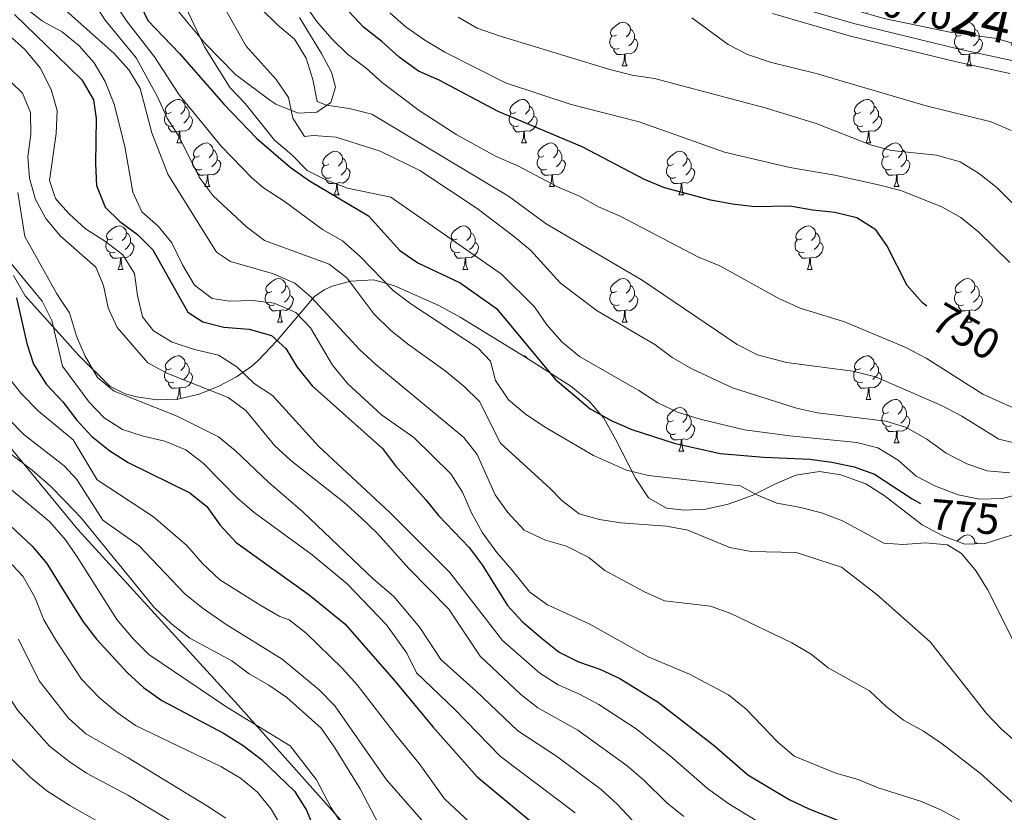
# Model space of a CAD drawing. Extents: x 585548 to 590041, y 779679 to 782707.
# Drawn here: x 587893 to 588120, y 780591 to 780773 of the extents above; entities that cross this region are included whole.
import ezdxf
from ezdxf.enums import TextEntityAlignment as Align

# ---------------------------------------------------------------- set-up
doc = ezdxf.new("R2010")
doc.units = 0
doc.header["$MEASUREMENT"] = 0
doc.linetypes.add('DGN Style 3', pattern=[66.707732, 47.64838, -19.059352])
for name, color, linetype in [('Nivel 1', 7, 'Continuous'), ('Nivel 21', 7, 'Continuous'), ('Nivel 35', 7, 'Continuous'), ('Nivel 36', 7, 'Continuous'), ('Nivel 4', 7, 'Continuous'), ('Nivel 41', 7, 'Continuous'), ('Nivel 44', 7, 'Continuous'), ('Nivel 5', 7, 'Continuous'), ('Nivel 61', 7, 'Continuous'), ('Nivel 63', 7, 'Continuous')]:
    doc.layers.add(name, color=color, linetype=linetype)
doc.styles.add('Style-ariali', font='ariali.shx', dxfattribs={"bigfont": 'arialibig.shx'})
doc.linetypes.add('5liauto', pattern='A,16,-16,[2,dgnlstyle.shx,S=0.128,R=0,X=0,Y=0],-16', length=48)
doc.linetypes.add('5zonar', pattern='A,-5,[1,dgnlstyle.shx,S=0.08,R=0,X=0,Y=0],-5', length=10)

msp = doc.modelspace()

# ---------------------------------------------------------------- linework, layer by layer
at = {"layer": 'Nivel 1', "color": 19, "linetype": '5liauto', "lineweight": 0, "ltscale": 0.5}
msp.add_polyline3d([(588138.736, 780398.461, 880.557), (588099.691, 780443.003, 871.971), (588053.099, 780492.548, 854.838), (587989.256, 780564.103, 842.709), (587943.417, 780615.431, 844.051), (587906.52, 780655.882, 841.87), (587869.218, 780701.032, 841.386), (587831.703, 780738.43, 848.705), (587816.264, 780753.59, 850.956), (587809.751, 780761.05, 850.872), (587815.582, 780810.888, 844.265), (587828.303, 780854.03, 835.9), (587835.454, 780894.346, 826.951), (587822.793, 780960.725, 803.119), (587803.483, 781060.481, 767.843), (587797.764, 781086.114, 762.826), (587753.315, 781138.593, 756.085)], dxfattribs=at)
at = {"layer": 'Nivel 21', "color": 19, "linetype": 'Continuous', "lineweight": 0}
msp.add_polyline3d([(588067.337, 780777.44, 731.417), (588085.136, 780772.295, 731.238), (588109.434, 780766.415, 731.06), (588121.519, 780763.764, 730.079)], dxfattribs=at)
at = {"layer": 'Nivel 21', "color": 19, "linetype": 'DGN Style 3', "lineweight": 0}
msp.add_polyline3d([(588066.457, 780774.572, 731.417), (588084.366, 780769.395, 731.238), (588108.759, 780763.492, 731.06), (588121.026, 780760.801, 730.079)], dxfattribs=at)
at = {"layer": 'Nivel 35', "color": 92, "linetype": '5zonar', "lineweight": 0, "ltscale": 0.5}
for points in [[(587922.033, 780784.44, 782.859), (587931.55, 780772.846, 782.447), (587935.753, 780767.761, 781.805), (587942.83, 780760.557, 780.082), (587950.738, 780754.651, 778.388), (587952.106, 780753.72, 778.115), (587957.204, 780751.617, 777.412), (587961.518, 780751.851, 774.921), (587964.757, 780754.083, 772.844), (587965.808, 780757.598, 770.736), (587964.926, 780761.112, 769.154), (587962.598, 780765.351, 767.682), (587957.553, 780773.678, 765.517)], [(588125.585, 780655.814, 779.598), (588115.395, 780652.612, 783.877), (588110.722, 780652.505, 783.877), (588105.62, 780654.379, 783.877), (588100.861, 780656.959, 784.055), (588092.122, 780663.65, 784.055), (588087.911, 780666.346, 784.055), (588082.189, 780668.439, 784.055), (588077.249, 780669.156, 784.233), (588071.824, 780668.34, 784.946), (588066.938, 780666.303, 785.303), (588061.766, 780663.679, 786.016), (588056.215, 780661.686, 787.137), (588051.065, 780660.55, 787.3), (588046.144, 780660.303, 788.155), (588041.992, 780660.727, 788.512), (588037.859, 780663.172, 788.146), (588034.871, 780667.697, 787.773), (588030.259, 780676.612, 787.264), (588027.58, 780681.433, 786.016), (588024.209, 780685.37, 785.838), (588019.967, 780688.832, 786.016), (588009.439, 780695.616, 786.373), (587994.496, 780704.739, 787.954), (587989.574, 780707.37, 787.954), (587979.379, 780711.928, 788.13), (587974.679, 780713.268, 789.255), (587969.282, 780712.977, 791.589), (587965.092, 780711.83, 794.267), (587963.215, 780711.035, 796.037), (587961.024, 780709.435, 800.298), (587960.055, 780708.396, 802.011), (587952.408, 780699.356, 811.248), (587947.866, 780694.615, 816.631), (587946.54, 780693.449, 817.999), (587943.042, 780691, 820.484), (587938.932, 780688.862, 822.338), (587934.44, 780687.009, 824.071), (587929.558, 780685.803, 826.072), (587924.785, 780685.689, 827.922), (587920.03, 780686.4, 829.395), (587917.379, 780687.097, 829.947), (587913.864, 780688.851, 829.947), (587906.685, 780695.99, 830.578), (587902.826, 780700.263, 831.04), (587894.394, 780709.605, 832.05), (587891.723, 780714.305, 831.851)]]:
    msp.add_polyline3d(points, dxfattribs=at)
at = {"layer": 'Nivel 36', "color": 92, "linetype": 'Continuous', "lineweight": 0, "flags": 128}
for points in [[(588030.521, 780769.619), (588029.991, 780769.354), (588029.461, 780769.409), (588029.196, 780769.779), (588029.141, 780770.204), (588029.301, 780770.724), (588029.781, 780771.319), (588030.416, 780771.849), (588031.316, 780772.434), (588032.061, 780772.594), (588032.486, 780772.539), (588033.016, 780772.224), (588033.546, 780771.639), (588033.706, 780770.999), (588033.596, 780770.149), (588033.171, 780769.619), (588032.751, 780769.194)], [(588033.706, 780770.999), (588034.181, 780770.684), (588034.496, 780770.044), (588034.656, 780769.724), (588034.656, 780769.144), (588034.656, 780768.719), (588034.286, 780768.029), (588033.866, 780767.549), (588033.386, 780767.129)], [(588109.848, 780769.619), (588109.318, 780769.354), (588108.788, 780769.409), (588108.523, 780769.779), (588108.468, 780770.204), (588108.628, 780770.724), (588109.108, 780771.319), (588109.743, 780771.849), (588110.643, 780772.434), (588111.388, 780772.594), (588111.813, 780772.539), (588112.343, 780772.224), (588112.873, 780771.639), (588113.033, 780770.999), (588112.923, 780770.149), (588112.498, 780769.619), (588112.078, 780769.194)], [(588113.033, 780770.999), (588113.508, 780770.684), (588113.823, 780770.044), (588113.983, 780769.724), (588113.983, 780769.144), (588113.983, 780768.719), (588113.613, 780768.029), (588113.193, 780767.549), (588112.713, 780767.129)], [(588031.106, 780766.539), (588030.681, 780766.379), (588030.096, 780766.439), (588029.621, 780766.649), (588029.196, 780767.074), (588028.981, 780767.659), (588028.981, 780768.079), (588029.036, 780768.664), (588029.461, 780769.354)], [(588034.656, 780768.719), (588035.111, 780768.469), (588035.456, 780767.854), (588035.346, 780767.129), (588035.136, 780766.489), (588034.551, 780765.749), (588033.756, 780765.269), (588032.906, 780765.374), (588032.476, 780765.244)], [(588110.433, 780766.539), (588110.008, 780766.379), (588109.423, 780766.439), (588108.948, 780766.649), (588108.523, 780767.074), (588108.308, 780767.659), (588108.308, 780768.079), (588108.363, 780768.664), (588108.788, 780769.354)], [(588113.983, 780768.719), (588114.438, 780768.469), (588114.783, 780767.854), (588114.673, 780767.129), (588114.463, 780766.489), (588113.878, 780765.749), (588113.083, 780765.269), (588112.233, 780765.374), (588111.803, 780765.244)], [(588032.366, 780765.244), (588031.476, 780765.159), (588030.631, 780765.159), (588030.206, 780765.589), (588029.886, 780766.064), (588029.886, 780766.379)], [(588111.693, 780765.244), (588110.803, 780765.159), (588109.958, 780765.159), (588109.533, 780765.589), (588109.213, 780766.064), (588109.213, 780766.379)], [(588031.821, 780762.559), (588032.256, 780763.719), (588032.366, 780765.244), (588032.476, 780765.244), (588032.511, 780764.659), (588032.546, 780763.974), (588032.616, 780763.359), (588032.731, 780762.959), (588032.946, 780762.559)], [(588111.148, 780762.559), (588111.583, 780763.719), (588111.693, 780765.244), (588111.803, 780765.244), (588111.838, 780764.659), (588111.873, 780763.974), (588111.943, 780763.359), (588112.058, 780762.959), (588112.273, 780762.559)], [(588031.821, 780762.559), (588032.946, 780762.559)], [(588111.148, 780762.559), (588112.273, 780762.559)], [(587928.006, 780751.85), (587927.476, 780751.585), (587926.946, 780751.64), (587926.681, 780752.01), (587926.626, 780752.435), (587926.786, 780752.955), (587927.266, 780753.55), (587927.901, 780754.08), (587928.801, 780754.665), (587929.546, 780754.825), (587929.971, 780754.77), (587930.501, 780754.455), (587931.031, 780753.87), (587931.191, 780753.23), (587931.081, 780752.38), (587930.656, 780751.85), (587930.236, 780751.425)], [(588007.333, 780751.85), (588006.803, 780751.585), (588006.273, 780751.64), (588006.008, 780752.01), (588005.953, 780752.435), (588006.113, 780752.955), (588006.593, 780753.55), (588007.228, 780754.08), (588008.128, 780754.665), (588008.873, 780754.825), (588009.298, 780754.77), (588009.828, 780754.455), (588010.358, 780753.87), (588010.518, 780753.23), (588010.408, 780752.38), (588009.983, 780751.85), (588009.563, 780751.425)], [(588086.66, 780751.85), (588086.13, 780751.585), (588085.6, 780751.64), (588085.335, 780752.01), (588085.28, 780752.435), (588085.44, 780752.955), (588085.92, 780753.55), (588086.555, 780754.08), (588087.455, 780754.665), (588088.2, 780754.825), (588088.625, 780754.77), (588089.155, 780754.455), (588089.685, 780753.87), (588089.845, 780753.23), (588089.735, 780752.38), (588089.31, 780751.85), (588088.89, 780751.425)], [(587931.191, 780753.23), (587931.666, 780752.915), (587931.981, 780752.275), (587932.141, 780751.955), (587932.141, 780751.375), (587932.141, 780750.95), (587931.771, 780750.26), (587931.351, 780749.78), (587930.871, 780749.36)], [(588010.518, 780753.23), (588010.993, 780752.915), (588011.308, 780752.275), (588011.468, 780751.955), (588011.468, 780751.375), (588011.468, 780750.95), (588011.098, 780750.26), (588010.678, 780749.78), (588010.198, 780749.36)], [(588089.845, 780753.23), (588090.32, 780752.915), (588090.635, 780752.275), (588090.795, 780751.955), (588090.795, 780751.375), (588090.795, 780750.95), (588090.425, 780750.26), (588090.005, 780749.78), (588089.525, 780749.36)], [(587928.591, 780748.77), (587928.166, 780748.61), (587927.581, 780748.67), (587927.106, 780748.88), (587926.681, 780749.305), (587926.466, 780749.89), (587926.466, 780750.31), (587926.521, 780750.895), (587926.946, 780751.585)], [(587932.141, 780750.95), (587932.596, 780750.7), (587932.941, 780750.085), (587932.831, 780749.36), (587932.621, 780748.72), (587932.036, 780747.98), (587931.241, 780747.5), (587930.391, 780747.605), (587929.961, 780747.475)], [(588007.918, 780748.77), (588007.493, 780748.61), (588006.908, 780748.67), (588006.433, 780748.88), (588006.008, 780749.305), (588005.793, 780749.89), (588005.793, 780750.31), (588005.848, 780750.895), (588006.273, 780751.585)], [(588011.468, 780750.95), (588011.923, 780750.7), (588012.268, 780750.085), (588012.158, 780749.36), (588011.948, 780748.72), (588011.363, 780747.98), (588010.568, 780747.5), (588009.718, 780747.605), (588009.288, 780747.475)], [(588087.245, 780748.77), (588086.82, 780748.61), (588086.235, 780748.67), (588085.76, 780748.88), (588085.335, 780749.305), (588085.12, 780749.89), (588085.12, 780750.31), (588085.175, 780750.895), (588085.6, 780751.585)], [(588090.795, 780750.95), (588091.25, 780750.7), (588091.595, 780750.085), (588091.485, 780749.36), (588091.275, 780748.72), (588090.69, 780747.98), (588089.895, 780747.5), (588089.045, 780747.605), (588088.615, 780747.475)], [(587929.851, 780747.475), (587928.961, 780747.39), (587928.116, 780747.39), (587927.691, 780747.82), (587927.371, 780748.295), (587927.371, 780748.61)], [(588009.178, 780747.475), (588008.288, 780747.39), (588007.443, 780747.39), (588007.018, 780747.82), (588006.698, 780748.295), (588006.698, 780748.61)], [(588088.505, 780747.475), (588087.615, 780747.39), (588086.77, 780747.39), (588086.345, 780747.82), (588086.025, 780748.295), (588086.025, 780748.61)], [(587929.306, 780744.79), (587929.741, 780745.95), (587929.851, 780747.475), (587929.961, 780747.475), (587929.996, 780746.89), (587930.031, 780746.205), (587930.101, 780745.59), (587930.216, 780745.19), (587930.431, 780744.79)], [(588008.633, 780744.79), (588009.068, 780745.95), (588009.178, 780747.475), (588009.288, 780747.475), (588009.323, 780746.89), (588009.358, 780746.205), (588009.428, 780745.59), (588009.543, 780745.19), (588009.758, 780744.79)], [(588087.96, 780744.79), (588088.395, 780745.95), (588088.505, 780747.475), (588088.615, 780747.475), (588088.65, 780746.89), (588088.685, 780746.205), (588088.755, 780745.59), (588088.87, 780745.19), (588089.085, 780744.79)], [(587929.306, 780744.79), (587930.431, 780744.79)], [(587934.481, 780741.815), (587933.951, 780741.55), (587933.421, 780741.605), (587933.156, 780741.975), (587933.101, 780742.4), (587933.261, 780742.92), (587933.741, 780743.515), (587934.376, 780744.045), (587935.276, 780744.63), (587936.021, 780744.79), (587936.446, 780744.735), (587936.976, 780744.42), (587937.506, 780743.835), (587937.666, 780743.195), (587937.556, 780742.345), (587937.131, 780741.815), (587936.711, 780741.39)], [(588008.633, 780744.79), (588009.758, 780744.79)], [(588013.808, 780741.815), (588013.278, 780741.55), (588012.748, 780741.605), (588012.483, 780741.975), (588012.428, 780742.4), (588012.588, 780742.92), (588013.068, 780743.515), (588013.703, 780744.045), (588014.603, 780744.63), (588015.348, 780744.79), (588015.773, 780744.735), (588016.303, 780744.42), (588016.833, 780743.835), (588016.993, 780743.195), (588016.883, 780742.345), (588016.458, 780741.815), (588016.038, 780741.39)], [(588087.96, 780744.79), (588089.085, 780744.79)], [(588093.135, 780741.815), (588092.605, 780741.55), (588092.075, 780741.605), (588091.81, 780741.975), (588091.755, 780742.4), (588091.915, 780742.92), (588092.395, 780743.515), (588093.03, 780744.045), (588093.93, 780744.63), (588094.675, 780744.79), (588095.1, 780744.735), (588095.63, 780744.42), (588096.16, 780743.835), (588096.32, 780743.195), (588096.21, 780742.345), (588095.785, 780741.815), (588095.365, 780741.39)], [(587935.066, 780738.735), (587934.641, 780738.575), (587934.056, 780738.635), (587933.581, 780738.845), (587933.156, 780739.27), (587932.941, 780739.855), (587932.941, 780740.275), (587932.996, 780740.86), (587933.421, 780741.55)], [(587937.666, 780743.195), (587938.141, 780742.88), (587938.456, 780742.24), (587938.616, 780741.92), (587938.616, 780741.34), (587938.616, 780740.915), (587938.246, 780740.225), (587937.826, 780739.745), (587937.346, 780739.325)], [(587964.253, 780739.91), (587963.723, 780739.645), (587963.193, 780739.7), (587962.928, 780740.07), (587962.873, 780740.495), (587963.033, 780741.015), (587963.513, 780741.61), (587964.148, 780742.14), (587965.048, 780742.725), (587965.793, 780742.885), (587966.218, 780742.83), (587966.748, 780742.515), (587967.278, 780741.93), (587967.438, 780741.29), (587967.328, 780740.44), (587966.903, 780739.91), (587966.483, 780739.485)], [(587967.438, 780741.29), (587967.913, 780740.975), (587968.228, 780740.335), (587968.388, 780740.015), (587968.388, 780739.435), (587968.388, 780739.01), (587968.018, 780738.32), (587967.598, 780737.84), (587967.118, 780737.42)], [(588014.393, 780738.735), (588013.968, 780738.575), (588013.383, 780738.635), (588012.908, 780738.845), (588012.483, 780739.27), (588012.268, 780739.855), (588012.268, 780740.275), (588012.323, 780740.86), (588012.748, 780741.55)], [(588016.993, 780743.195), (588017.468, 780742.88), (588017.783, 780742.24), (588017.943, 780741.92), (588017.943, 780741.34), (588017.943, 780740.915), (588017.573, 780740.225), (588017.153, 780739.745), (588016.673, 780739.325)], [(588043.58, 780739.91), (588043.05, 780739.645), (588042.52, 780739.7), (588042.255, 780740.07), (588042.2, 780740.495), (588042.36, 780741.015), (588042.84, 780741.61), (588043.475, 780742.14), (588044.375, 780742.725), (588045.12, 780742.885), (588045.545, 780742.83), (588046.075, 780742.515), (588046.605, 780741.93), (588046.765, 780741.29), (588046.655, 780740.44), (588046.23, 780739.91), (588045.81, 780739.485)], [(588046.765, 780741.29), (588047.24, 780740.975), (588047.555, 780740.335), (588047.715, 780740.015), (588047.715, 780739.435), (588047.715, 780739.01), (588047.345, 780738.32), (588046.925, 780737.84), (588046.445, 780737.42)], [(588093.72, 780738.735), (588093.295, 780738.575), (588092.71, 780738.635), (588092.235, 780738.845), (588091.81, 780739.27), (588091.595, 780739.855), (588091.595, 780740.275), (588091.65, 780740.86), (588092.075, 780741.55)], [(588096.32, 780743.195), (588096.795, 780742.88), (588097.11, 780742.24), (588097.27, 780741.92), (588097.27, 780741.34), (588097.27, 780740.915), (588096.9, 780740.225), (588096.48, 780739.745), (588096, 780739.325)], [(587938.616, 780740.915), (587939.071, 780740.665), (587939.416, 780740.05), (587939.306, 780739.325), (587939.096, 780738.685), (587938.511, 780737.945), (587937.716, 780737.465), (587936.866, 780737.57), (587936.436, 780737.44)], [(587964.838, 780736.83), (587964.413, 780736.67), (587963.828, 780736.73), (587963.353, 780736.94), (587962.928, 780737.365), (587962.713, 780737.95), (587962.713, 780738.37), (587962.768, 780738.955), (587963.193, 780739.645)], [(587968.388, 780739.01), (587968.843, 780738.76), (587969.188, 780738.145), (587969.078, 780737.42), (587968.868, 780736.78), (587968.283, 780736.04), (587967.488, 780735.56), (587966.638, 780735.665), (587966.208, 780735.535)], [(588017.943, 780740.915), (588018.398, 780740.665), (588018.743, 780740.05), (588018.633, 780739.325), (588018.423, 780738.685), (588017.838, 780737.945), (588017.043, 780737.465), (588016.193, 780737.57), (588015.763, 780737.44)], [(588044.165, 780736.83), (588043.74, 780736.67), (588043.155, 780736.73), (588042.68, 780736.94), (588042.255, 780737.365), (588042.04, 780737.95), (588042.04, 780738.37), (588042.095, 780738.955), (588042.52, 780739.645)], [(588047.715, 780739.01), (588048.17, 780738.76), (588048.515, 780738.145), (588048.405, 780737.42), (588048.195, 780736.78), (588047.61, 780736.04), (588046.815, 780735.56), (588045.965, 780735.665), (588045.535, 780735.535)], [(588097.27, 780740.915), (588097.725, 780740.665), (588098.07, 780740.05), (588097.96, 780739.325), (588097.75, 780738.685), (588097.165, 780737.945), (588096.37, 780737.465), (588095.52, 780737.57), (588095.09, 780737.44)], [(587936.326, 780737.44), (587935.436, 780737.355), (587934.591, 780737.355), (587934.166, 780737.785), (587933.846, 780738.26), (587933.846, 780738.575)], [(587935.781, 780734.755), (587936.216, 780735.915), (587936.326, 780737.44), (587936.436, 780737.44), (587936.471, 780736.855), (587936.506, 780736.17), (587936.576, 780735.555), (587936.691, 780735.155), (587936.906, 780734.755)], [(587966.098, 780735.535), (587965.208, 780735.45), (587964.363, 780735.45), (587963.938, 780735.88), (587963.618, 780736.355), (587963.618, 780736.67)], [(588015.653, 780737.44), (588014.763, 780737.355), (588013.918, 780737.355), (588013.493, 780737.785), (588013.173, 780738.26), (588013.173, 780738.575)], [(588015.108, 780734.755), (588015.543, 780735.915), (588015.653, 780737.44), (588015.763, 780737.44), (588015.798, 780736.855), (588015.833, 780736.17), (588015.903, 780735.555), (588016.018, 780735.155), (588016.233, 780734.755)], [(588045.425, 780735.535), (588044.535, 780735.45), (588043.69, 780735.45), (588043.265, 780735.88), (588042.945, 780736.355), (588042.945, 780736.67)], [(588094.98, 780737.44), (588094.09, 780737.355), (588093.245, 780737.355), (588092.82, 780737.785), (588092.5, 780738.26), (588092.5, 780738.575)], [(588094.435, 780734.755), (588094.87, 780735.915), (588094.98, 780737.44), (588095.09, 780737.44), (588095.125, 780736.855), (588095.16, 780736.17), (588095.23, 780735.555), (588095.345, 780735.155), (588095.56, 780734.755)], [(587935.781, 780734.755), (587936.906, 780734.755)], [(587965.553, 780732.85), (587965.988, 780734.01), (587966.098, 780735.535), (587966.208, 780735.535), (587966.243, 780734.95), (587966.278, 780734.265), (587966.348, 780733.65), (587966.463, 780733.25), (587966.678, 780732.85)], [(588015.108, 780734.755), (588016.233, 780734.755)], [(588044.88, 780732.85), (588045.315, 780734.01), (588045.425, 780735.535), (588045.535, 780735.535), (588045.57, 780734.95), (588045.605, 780734.265), (588045.675, 780733.65), (588045.79, 780733.25), (588046.005, 780732.85)], [(588094.435, 780734.755), (588095.56, 780734.755)], [(587965.553, 780732.85), (587966.678, 780732.85)], [(588044.88, 780732.85), (588046.005, 780732.85)], [(587914.503, 780722.767), (587913.973, 780722.502), (587913.443, 780722.557), (587913.178, 780722.927), (587913.123, 780723.352), (587913.283, 780723.872), (587913.763, 780724.467), (587914.398, 780724.997), (587915.298, 780725.582), (587916.043, 780725.742), (587916.468, 780725.687), (587916.998, 780725.372), (587917.528, 780724.787), (587917.688, 780724.147), (587917.578, 780723.297), (587917.153, 780722.767), (587916.733, 780722.342)], [(587993.83, 780722.767), (587993.3, 780722.502), (587992.77, 780722.557), (587992.505, 780722.927), (587992.45, 780723.352), (587992.61, 780723.872), (587993.09, 780724.467), (587993.725, 780724.997), (587994.625, 780725.582), (587995.37, 780725.742), (587995.795, 780725.687), (587996.325, 780725.372), (587996.855, 780724.787), (587997.015, 780724.147), (587996.905, 780723.297), (587996.48, 780722.767), (587996.06, 780722.342)], [(588073.157, 780722.767), (588072.627, 780722.502), (588072.097, 780722.557), (588071.832, 780722.927), (588071.777, 780723.352), (588071.937, 780723.872), (588072.417, 780724.467), (588073.052, 780724.997), (588073.952, 780725.582), (588074.697, 780725.742), (588075.122, 780725.687), (588075.652, 780725.372), (588076.182, 780724.787), (588076.342, 780724.147), (588076.232, 780723.297), (588075.807, 780722.767), (588075.387, 780722.342)], [(587917.688, 780724.147), (587918.163, 780723.832), (587918.478, 780723.192), (587918.638, 780722.872), (587918.638, 780722.292), (587918.638, 780721.867), (587918.268, 780721.177), (587917.848, 780720.697), (587917.368, 780720.277)], [(587997.015, 780724.147), (587997.49, 780723.832), (587997.805, 780723.192), (587997.965, 780722.872), (587997.965, 780722.292), (587997.965, 780721.867), (587997.595, 780721.177), (587997.175, 780720.697), (587996.695, 780720.277)], [(588076.342, 780724.147), (588076.817, 780723.832), (588077.132, 780723.192), (588077.292, 780722.872), (588077.292, 780722.292), (588077.292, 780721.867), (588076.922, 780721.177), (588076.502, 780720.697), (588076.022, 780720.277)], [(587915.088, 780719.687), (587914.663, 780719.527), (587914.078, 780719.587), (587913.603, 780719.797), (587913.178, 780720.222), (587912.963, 780720.807), (587912.963, 780721.227), (587913.018, 780721.812), (587913.443, 780722.502)], [(587918.638, 780721.867), (587919.093, 780721.617), (587919.438, 780721.002), (587919.328, 780720.277), (587919.118, 780719.637), (587918.533, 780718.897), (587917.738, 780718.417), (587916.888, 780718.522), (587916.458, 780718.392)], [(587994.415, 780719.687), (587993.99, 780719.527), (587993.405, 780719.587), (587992.93, 780719.797), (587992.505, 780720.222), (587992.29, 780720.807), (587992.29, 780721.227), (587992.345, 780721.812), (587992.77, 780722.502)], [(587997.965, 780721.867), (587998.42, 780721.617), (587998.765, 780721.002), (587998.655, 780720.277), (587998.445, 780719.637), (587997.86, 780718.897), (587997.065, 780718.417), (587996.215, 780718.522), (587995.785, 780718.392)], [(588073.742, 780719.687), (588073.317, 780719.527), (588072.732, 780719.587), (588072.257, 780719.797), (588071.832, 780720.222), (588071.617, 780720.807), (588071.617, 780721.227), (588071.672, 780721.812), (588072.097, 780722.502)], [(588077.292, 780721.867), (588077.747, 780721.617), (588078.092, 780721.002), (588077.982, 780720.277), (588077.772, 780719.637), (588077.187, 780718.897), (588076.392, 780718.417), (588075.542, 780718.522), (588075.112, 780718.392)], [(587916.348, 780718.392), (587915.458, 780718.307), (587914.613, 780718.307), (587914.188, 780718.737), (587913.868, 780719.212), (587913.868, 780719.527)], [(587915.803, 780715.707), (587916.238, 780716.867), (587916.348, 780718.392), (587916.458, 780718.392), (587916.493, 780717.807), (587916.528, 780717.122), (587916.598, 780716.507), (587916.713, 780716.107), (587916.928, 780715.707)], [(587995.675, 780718.392), (587994.785, 780718.307), (587993.94, 780718.307), (587993.515, 780718.737), (587993.195, 780719.212), (587993.195, 780719.527)], [(587995.13, 780715.707), (587995.565, 780716.867), (587995.675, 780718.392), (587995.785, 780718.392), (587995.82, 780717.807), (587995.855, 780717.122), (587995.925, 780716.507), (587996.04, 780716.107), (587996.255, 780715.707)], [(588075.002, 780718.392), (588074.112, 780718.307), (588073.267, 780718.307), (588072.842, 780718.737), (588072.522, 780719.212), (588072.522, 780719.527)], [(588074.457, 780715.707), (588074.892, 780716.867), (588075.002, 780718.392), (588075.112, 780718.392), (588075.147, 780717.807), (588075.182, 780717.122), (588075.252, 780716.507), (588075.367, 780716.107), (588075.582, 780715.707)], [(587915.803, 780715.707), (587916.928, 780715.707)], [(587995.13, 780715.707), (587996.255, 780715.707)], [(588074.457, 780715.707), (588075.582, 780715.707)], [(587951.194, 780710.627), (587950.664, 780710.362), (587950.134, 780710.417), (587949.869, 780710.787), (587949.814, 780711.212), (587949.974, 780711.732), (587950.454, 780712.327), (587951.089, 780712.857), (587951.989, 780713.442), (587952.734, 780713.602), (587953.159, 780713.547), (587953.689, 780713.232), (587954.219, 780712.647), (587954.379, 780712.007), (587954.269, 780711.157), (587953.844, 780710.627), (587953.424, 780710.202)], [(587954.379, 780712.007), (587954.854, 780711.692), (587955.169, 780711.052), (587955.329, 780710.732), (587955.329, 780710.152), (587955.329, 780709.727), (587954.959, 780709.037), (587954.539, 780708.557), (587954.059, 780708.137)], [(588030.521, 780710.627), (588029.991, 780710.362), (588029.461, 780710.417), (588029.196, 780710.787), (588029.141, 780711.212), (588029.301, 780711.732), (588029.781, 780712.327), (588030.416, 780712.857), (588031.316, 780713.442), (588032.061, 780713.602), (588032.486, 780713.547), (588033.016, 780713.232), (588033.546, 780712.647), (588033.706, 780712.007), (588033.596, 780711.157), (588033.171, 780710.627), (588032.751, 780710.202)], [(588033.706, 780712.007), (588034.181, 780711.692), (588034.496, 780711.052), (588034.656, 780710.732), (588034.656, 780710.152), (588034.656, 780709.727), (588034.286, 780709.037), (588033.866, 780708.557), (588033.386, 780708.137)], [(588109.848, 780710.627), (588109.318, 780710.362), (588108.788, 780710.417), (588108.523, 780710.787), (588108.468, 780711.212), (588108.628, 780711.732), (588109.108, 780712.327), (588109.743, 780712.857), (588110.643, 780713.442), (588111.388, 780713.602), (588111.813, 780713.547), (588112.343, 780713.232), (588112.873, 780712.647), (588113.033, 780712.007), (588112.923, 780711.157), (588112.498, 780710.627), (588112.078, 780710.202)], [(588113.033, 780712.007), (588113.508, 780711.692), (588113.823, 780711.052), (588113.983, 780710.732), (588113.983, 780710.152), (588113.983, 780709.727), (588113.613, 780709.037), (588113.193, 780708.557), (588112.713, 780708.137)], [(587951.779, 780707.547), (587951.354, 780707.387), (587950.769, 780707.447), (587950.294, 780707.657), (587949.869, 780708.082), (587949.654, 780708.667), (587949.654, 780709.087), (587949.709, 780709.672), (587950.134, 780710.362)], [(587955.329, 780709.727), (587955.784, 780709.477), (587956.129, 780708.862), (587956.019, 780708.137), (587955.809, 780707.497), (587955.224, 780706.757), (587954.429, 780706.277), (587953.579, 780706.382), (587953.149, 780706.252)], [(588031.106, 780707.547), (588030.681, 780707.387), (588030.096, 780707.447), (588029.621, 780707.657), (588029.196, 780708.082), (588028.981, 780708.667), (588028.981, 780709.087), (588029.036, 780709.672), (588029.461, 780710.362)], [(588034.656, 780709.727), (588035.111, 780709.477), (588035.456, 780708.862), (588035.346, 780708.137), (588035.136, 780707.497), (588034.551, 780706.757), (588033.756, 780706.277), (588032.906, 780706.382), (588032.476, 780706.252)], [(588110.433, 780707.547), (588110.008, 780707.387), (588109.423, 780707.447), (588108.948, 780707.657), (588108.523, 780708.082), (588108.308, 780708.667), (588108.308, 780709.087), (588108.363, 780709.672), (588108.788, 780710.362)], [(588113.983, 780709.727), (588114.438, 780709.477), (588114.783, 780708.862), (588114.673, 780708.137), (588114.463, 780707.497), (588113.878, 780706.757), (588113.083, 780706.277), (588112.233, 780706.382), (588111.803, 780706.252)], [(587953.039, 780706.252), (587952.149, 780706.167), (587951.304, 780706.167), (587950.879, 780706.597), (587950.559, 780707.072), (587950.559, 780707.387)], [(588032.366, 780706.252), (588031.476, 780706.167), (588030.631, 780706.167), (588030.206, 780706.597), (588029.886, 780707.072), (588029.886, 780707.387)], [(588111.693, 780706.252), (588110.803, 780706.167), (588109.958, 780706.167), (588109.533, 780706.597), (588109.213, 780707.072), (588109.213, 780707.387)], [(587952.494, 780703.567), (587952.929, 780704.727), (587953.039, 780706.252), (587953.149, 780706.252), (587953.184, 780705.667), (587953.219, 780704.982), (587953.289, 780704.367), (587953.404, 780703.967), (587953.619, 780703.567)], [(588031.821, 780703.567), (588032.256, 780704.727), (588032.366, 780706.252), (588032.476, 780706.252), (588032.511, 780705.667), (588032.546, 780704.982), (588032.616, 780704.367), (588032.731, 780703.967), (588032.946, 780703.567)], [(588111.148, 780703.567), (588111.583, 780704.727), (588111.693, 780706.252), (588111.803, 780706.252), (588111.838, 780705.667), (588111.873, 780704.982), (588111.943, 780704.367), (588112.058, 780703.967), (588112.273, 780703.567)], [(587952.494, 780703.567), (587953.619, 780703.567)], [(588031.821, 780703.567), (588032.946, 780703.567)], [(588111.148, 780703.567), (588112.273, 780703.567)], [(587928.006, 780692.858), (587927.476, 780692.593), (587926.946, 780692.648), (587926.681, 780693.018), (587926.626, 780693.443), (587926.786, 780693.963), (587927.266, 780694.558), (587927.901, 780695.088), (587928.801, 780695.673), (587929.546, 780695.833), (587929.971, 780695.778), (587930.501, 780695.463), (587931.031, 780694.878), (587931.191, 780694.238), (587931.081, 780693.388), (587930.656, 780692.858), (587930.236, 780692.433)], [(588009.14, 780695.798), (588009.298, 780695.778), (588009.828, 780695.463), (588010.041, 780695.228)], [(588086.66, 780692.858), (588086.13, 780692.593), (588085.6, 780692.648), (588085.335, 780693.018), (588085.28, 780693.443), (588085.44, 780693.963), (588085.92, 780694.558), (588086.555, 780695.088), (588087.455, 780695.673), (588088.2, 780695.833), (588088.625, 780695.778), (588089.155, 780695.463), (588089.685, 780694.878), (588089.845, 780694.238), (588089.735, 780693.388), (588089.31, 780692.858), (588088.89, 780692.433)], [(587931.191, 780694.238), (587931.666, 780693.923), (587931.981, 780693.283), (587932.141, 780692.963), (587932.141, 780692.383), (587932.141, 780691.958), (587931.771, 780691.268), (587931.351, 780690.788), (587930.871, 780690.368)], [(588089.845, 780694.238), (588090.32, 780693.923), (588090.635, 780693.283), (588090.795, 780692.963), (588090.795, 780692.383), (588090.795, 780691.958), (588090.425, 780691.268), (588090.005, 780690.788), (588089.525, 780690.368)], [(587928.591, 780689.778), (587928.166, 780689.618), (587927.581, 780689.678), (587927.106, 780689.888), (587926.681, 780690.313), (587926.466, 780690.898), (587926.466, 780691.318), (587926.521, 780691.903), (587926.946, 780692.593)], [(587932.141, 780691.958), (587932.596, 780691.708), (587932.941, 780691.093), (587932.831, 780690.368), (587932.621, 780689.728), (587932.036, 780688.988), (587931.241, 780688.508), (587930.391, 780688.613), (587929.961, 780688.483)], [(588087.245, 780689.778), (588086.82, 780689.618), (588086.235, 780689.678), (588085.76, 780689.888), (588085.335, 780690.313), (588085.12, 780690.898), (588085.12, 780691.318), (588085.175, 780691.903), (588085.6, 780692.593)], [(588090.795, 780691.958), (588091.25, 780691.708), (588091.595, 780691.093), (588091.485, 780690.368), (588091.275, 780689.728), (588090.69, 780688.988), (588089.895, 780688.508), (588089.045, 780688.613), (588088.615, 780688.483)], [(587929.851, 780688.483), (587928.961, 780688.398), (587928.116, 780688.398), (587927.691, 780688.828), (587927.371, 780689.303), (587927.371, 780689.618)], [(588088.505, 780688.483), (588087.615, 780688.398), (588086.77, 780688.398), (588086.345, 780688.828), (588086.025, 780689.303), (588086.025, 780689.618)], [(587929.306, 780685.798), (587929.741, 780686.958), (587929.851, 780688.483), (587929.961, 780688.483), (587929.996, 780687.898), (587930.031, 780687.213), (587930.101, 780686.598), (587930.216, 780686.198), (587930.326, 780685.993)], [(588087.96, 780685.798), (588088.395, 780686.958), (588088.505, 780688.483), (588088.615, 780688.483), (588088.65, 780687.898), (588088.685, 780687.213), (588088.755, 780686.598), (588088.87, 780686.198), (588089.085, 780685.798)], [(587929.306, 780685.798), (587929.349, 780685.798)], [(588087.96, 780685.798), (588089.085, 780685.798)], [(588093.135, 780682.823), (588092.605, 780682.558), (588092.075, 780682.613), (588091.81, 780682.983), (588091.755, 780683.408), (588091.915, 780683.928), (588092.395, 780684.523), (588093.03, 780685.053), (588093.93, 780685.638), (588094.675, 780685.798), (588095.1, 780685.743), (588095.63, 780685.428), (588096.16, 780684.843), (588096.32, 780684.203), (588096.21, 780683.353), (588095.785, 780682.823), (588095.365, 780682.398)], [(588043.58, 780680.918), (588043.05, 780680.653), (588042.52, 780680.708), (588042.255, 780681.078), (588042.2, 780681.503), (588042.36, 780682.023), (588042.84, 780682.618), (588043.475, 780683.148), (588044.375, 780683.733), (588045.12, 780683.893), (588045.545, 780683.838), (588046.075, 780683.523), (588046.605, 780682.938), (588046.765, 780682.298), (588046.655, 780681.448), (588046.23, 780680.918), (588045.81, 780680.493)], [(588046.765, 780682.298), (588047.24, 780681.983), (588047.555, 780681.343), (588047.715, 780681.023), (588047.715, 780680.443), (588047.715, 780680.018), (588047.345, 780679.328), (588046.925, 780678.848), (588046.445, 780678.428)], [(588093.72, 780679.743), (588093.295, 780679.583), (588092.71, 780679.643), (588092.235, 780679.853), (588091.81, 780680.278), (588091.595, 780680.863), (588091.595, 780681.283), (588091.65, 780681.868), (588092.075, 780682.558)], [(588096.32, 780684.203), (588096.795, 780683.888), (588097.11, 780683.248), (588097.27, 780682.928), (588097.27, 780682.348), (588097.27, 780681.923), (588096.9, 780681.233), (588096.48, 780680.753), (588096, 780680.333)], [(588044.165, 780677.838), (588043.74, 780677.678), (588043.155, 780677.738), (588042.68, 780677.948), (588042.255, 780678.373), (588042.04, 780678.958), (588042.04, 780679.378), (588042.095, 780679.963), (588042.52, 780680.653)], [(588047.715, 780680.018), (588048.17, 780679.768), (588048.515, 780679.153), (588048.405, 780678.428), (588048.195, 780677.788), (588047.61, 780677.048), (588046.815, 780676.568), (588045.965, 780676.673), (588045.535, 780676.543)], [(588097.27, 780681.923), (588097.725, 780681.673), (588098.07, 780681.058), (588097.96, 780680.333), (588097.75, 780679.693), (588097.165, 780678.953), (588096.37, 780678.473), (588095.52, 780678.578), (588095.09, 780678.448)], [(588045.425, 780676.543), (588044.535, 780676.458), (588043.69, 780676.458), (588043.265, 780676.888), (588042.945, 780677.363), (588042.945, 780677.678)], [(588094.98, 780678.448), (588094.09, 780678.363), (588093.245, 780678.363), (588092.82, 780678.793), (588092.5, 780679.268), (588092.5, 780679.583)], [(588094.435, 780675.763), (588094.87, 780676.923), (588094.98, 780678.448), (588095.09, 780678.448), (588095.125, 780677.863), (588095.16, 780677.178), (588095.23, 780676.563), (588095.345, 780676.163), (588095.56, 780675.763)], [(588044.88, 780673.858), (588045.315, 780675.018), (588045.425, 780676.543), (588045.535, 780676.543), (588045.57, 780675.958), (588045.605, 780675.273), (588045.675, 780674.658), (588045.79, 780674.258), (588046.005, 780673.858)], [(588094.435, 780675.763), (588095.56, 780675.763)], [(588044.88, 780673.858), (588046.005, 780673.858)], [(588108.96, 780653.152), (588109.108, 780653.335), (588109.743, 780653.865), (588110.643, 780654.45), (588111.388, 780654.61), (588111.813, 780654.555), (588112.343, 780654.24), (588112.873, 780653.655), (588113.033, 780653.015), (588112.974, 780652.557)], [(588113.033, 780653.015), (588113.508, 780652.7), (588113.572, 780652.57)]]:
    msp.add_lwpolyline(points, dxfattribs=at)
at = {"layer": 'Nivel 4', "color": 25, "linetype": 'Continuous', "lineweight": 30, "flags": 128}
for points, elevation in [([(587920.375, 780777.636), (587922.595, 780772.948), (587929.923, 780765.4), (587940.122, 780753.719), (587947.746, 780745.796), (587955.396, 780739.201), (587959.815, 780736.087), (587973.386, 780727.992), (587980.626, 780720.057), (587984.754, 780717.234), (587994.513, 780712.574), (588002.89, 780706.679), (588016.42, 780690.406), (588024.468, 780683.611), (588029.426, 780680.851), (588034.005, 780678.843), (588044.048, 780675.672), (588048.917, 780674.537), (588054.405, 780673.37), (588064.419, 780672.52), (588075.049, 780672.052), (588080.058, 780671.374), (588085.218, 780670.259), (588089.915, 780668.544), (588098.597, 780662.883), (588100.471, 780661.85)], 775), ([(588101.939, 780707.233), (588100.965, 780707.995), (588097.418, 780712.011), (588092.722, 780721.236), (588090.201, 780724.824), (588085.827, 780727.59), (588080.812, 780728.816), (588075.732, 780729.311), (588070.427, 780730.278), (588062.279, 780730.129), (588057.188, 780730.744), (588052.266, 780731.622), (588041.576, 780734.443), (588036.954, 780736.355), (588022.603, 780743.885), (588003.267, 780752.052), (587989.687, 780759.231), (587984.919, 780761.299), (587980.504, 780764.539), (587976.523, 780768.149), (587972.277, 780771.434), (587968.856, 780775.08)], 750), ([(587891.961, 780774.382), (587901.715, 780764.863), (587907.437, 780759.286), (587910.135, 780754.721), (587910.725, 780750.446), (587910.559, 780740.021), (587910.807, 780735.028), (587912.783, 780730.021), (587916.193, 780726.731), (587920.237, 780723.748), (587923.767, 780720.206), (587931.792, 780705.896), (587935.308, 780703.615), (587940.155, 780702.383), (587945.969, 780701.985), (587951.124, 780700.467), (587954.406, 780697.483), (587956.991, 780693.2), (587960.452, 780688.934), (587976.625, 780674.487), (587979.668, 780670.519), (587986.651, 780662.665), (587989.499, 780659.079), (587996.586, 780651.741), (587999.562, 780647.722), (588005.452, 780638.397), (588008.791, 780634.673), (588013.124, 780630.991), (588017.285, 780627.603), (588021.765, 780625.384), (588026.687, 780623.725), (588031.297, 780621.535), (588040.142, 780616.127), (588053.073, 780606.104), (588060.76, 780599.409), (588070.29, 780593.723), (588074.784, 780591.531), (588084.923, 780587.595)], 800), ([(587892.401, 780709.157), (587894.783, 780698.657), (587896.309, 780693.9), (587899.295, 780689.211), (587903.084, 780685.216), (587906.278, 780681.038), (587909.627, 780677.327), (587913.858, 780673.987), (587918.1, 780671.247), (587932.298, 780664.254), (587936.229, 780661.163), (587939.248, 780656.867), (587942.968, 780652.843), (587959.755, 780640.793), (587967.946, 780634.175), (587979.367, 780621.192), (587988.206, 780610.403), (587998.456, 780598.946), (588014.719, 780585.412)], 825), ([(587888.292, 780659.124), (587895.971, 780652.044), (587899.371, 780648.006), (587903.847, 780640.849), (587907.759, 780634.602), (587910.802, 780630.635), (587917.96, 780622.839), (587921.66, 780619.476), (587925.858, 780616.506), (587940.053, 780608.979), (587944.565, 780606.172), (587948.785, 780602.897), (587956.406, 780595.66), (587959.114, 780591.246), (587963.037, 780581.767)], 850)]:
    msp.add_lwpolyline(points, dxfattribs=dict(at, elevation=elevation))
at = {"layer": 'Nivel 5', "color": 25, "linetype": 'Continuous', "lineweight": 0, "flags": 128}
for points, elevation in [([(587823.99, 780784.713), (587825.657, 780769.287), (587828.183, 780757.973), (587829.71, 780753.055), (587831.882, 780748.55), (587840.327, 780734.968), (587845.359, 780725.666), (587859.387, 780707.576), (587862.123, 780703.389), (587866.882, 780693.668), (587872.703, 780684.571), (587879.095, 780675.734), (587883.14, 780671.638), (587900.079, 780657.597), (587903.63, 780653.452), (587906.363, 780649.59), (587915.461, 780635.157), (587919.314, 780630.616), (587922.878, 780627.107), (587940.783, 780614.945), (587955.414, 780606.051), (587961.453, 780598.267), (587964.797, 780591.827), (587970.78, 780582.814)], 845), ([(587907.138, 780781.859), (587912.808, 780773.039), (587919.959, 780764.412), (587924.828, 780755.397), (587927.058, 780750.538), (587929.815, 780746.207), (587934.446, 780736.962), (587937.675, 780732.626), (587945.36, 780725.465), (587949.452, 780722.348), (587964.333, 780716.93), (587968.453, 780713.753), (587974.668, 780705.454), (587978.515, 780701.748), (587982.395, 780698.574), (587991.067, 780692.382), (587995.405, 780688.813), (587999.005, 780685.33), (588003.828, 780675.684), (588015.222, 780665.287), (588017.952, 780662.54), (588021.91, 780659.487), (588026.579, 780658.139), (588031.525, 780657.404), (588042.04, 780656.584), (588046.959, 780655.677), (588056.586, 780651.733), (588061.491, 780650.763), (588071.848, 780650.521), (588082.302, 780647.181), (588090.527, 780640.827), (588102.746, 780629.978), (588115.697, 780613.536), (588119.163, 780609.931), (588130.785, 780599.695)], 785), ([(588061.56, 780781.672), (588072.006, 780778.58), (588082.129, 780776.298), (588092.164, 780773.445), (588107.255, 780770.309), (588118.063, 780768.858), (588122.861, 780767.411)], 730), ([(587842.223, 780777.607), (587842.816, 780772.646), (587844.9, 780767.481), (587851.465, 780753.383), (587855.062, 780748.831), (587859.12, 780739.559), (587874.229, 780710.622), (587876.669, 780704.606), (587884.707, 780689.737), (587890.555, 780681.328), (587894.041, 780677.705), (587903.337, 780670.517), (587906.285, 780667.349), (587912.263, 780657.961)], 835), ([(587860.655, 780775.447), (587862.8, 780770.209), (587868.118, 780760.834), (587878.504, 780749.53), (587881.553, 780745.551), (587885.41, 780731.161), (587889.248, 780721.135), (587891.486, 780716.663), (587898.279, 780708.376), (587900.556, 780703.917), (587902.945, 780693.416), (587909.077, 780685.135), (587912.585, 780681.572)], 820), ([(587894.234, 780776.064), (587898.337, 780772.788), (587901.609, 780771.026), (587902.907, 780770.332), (587906.776, 780767.115), (587910.293, 780763.253), (587912.816, 780758.921), (587914.87, 780753.71), (587917.32, 780743.973), (587919.164, 780733.45), (587921.274, 780728.918), (587925.028, 780725.666), (587928.177, 780721.779), (587930.6, 780716.769), (587933.357, 780712.086), (587937.401, 780708.986), (587941.385, 780708.404), (587946.773, 780708.526), (587951.738, 780707.963), (587956.673, 780705.783), (587960.073, 780702.272), (587965.125, 780693.64), (587968.556, 780689.478), (587976.432, 780682.198), (587983.875, 780676.993), (587992.375, 780668.626), (587995.073, 780664.411), (587997.056, 780659.82), (587999.641, 780655.048), (588002.934, 780650.538), (588006.451, 780646.559), (588010.557, 780641.416), (588014.615, 780638.491), (588024.253, 780634.11), (588037.812, 780626.56), (588047.34, 780622.557), (588056.262, 780617.831), (588060.349, 780614.514), (588067.548, 780606.994), (588071.416, 780603.675), (588081.039, 780599.814), (588086.15, 780598.352), (588090.766, 780596.43), (588100.735, 780593.246), (588105.319, 780591.248), (588119.495, 780583.51)], 795), ([(587902.379, 780776.486), (587914.843, 780765.357), (587918.244, 780761.612), (587920.827, 780757.316), (587923.528, 780747.15), (587927.254, 780737.61), (587938.43, 780719.696), (587941.653, 780717.532), (587951.553, 780714.672), (587956.475, 780712.568), (587960.247, 780709.284), (587971.424, 780697.178), (587975.099, 780693.788), (587995.338, 780676.995), (587998.466, 780673.092), (588002.554, 780663.824), (588005.495, 780659.787), (588009.241, 780655.719), (588014.13, 780653.361), (588018.978, 780651.987), (588024.12, 780649.378), (588027.838, 780646.422), (588036.981, 780641.515), (588041.528, 780639.424), (588052.168, 780638.241), (588056.867, 780636.534), (588070.878, 780629.783), (588075.36, 780627.164), (588079.225, 780623.985), (588088.739, 780618.686), (588092.648, 780615.003), (588096.601, 780611.942), (588101.155, 780609.429), (588105.483, 780606.548), (588114.314, 780599.674), (588122.017, 780592.817)], 790), ([(587914.929, 780777.045), (587917.729, 780772.902), (587924.194, 780764.638), (587929.825, 780755.858), (587939.489, 780744.06), (587946.668, 780736.694), (587949.23, 780734.44), (587953.977, 780731.399), (587962.827, 780724.906), (587967.456, 780722.275), (587971.5, 780718.648), (587979.063, 780710.807), (587983.165, 780707.765), (587998.695, 780697.589), (588001.509, 780694.605), (588002.685, 780690.155), (588005.676, 780685.706), (588009.505, 780682.49), (588013.969, 780679.44), (588025.19, 780672.839), (588032.779, 780669.528), (588037.867, 780668.298), (588058.964, 780665.888), (588062.819, 780663.81), (588067.432, 780661.881), (588072.596, 780661.02), (588077.731, 780659.711), (588082.578, 780657.878), (588092.036, 780652.686), (588096.53, 780652.368), (588101.674, 780652.787), (588106.682, 780652.328), (588109.952, 780650.317), (588113.281, 780646.262), (588115.947, 780642.031), (588125.296, 780623.41)], 780), ([(587931.377, 780776.054), (587935.663, 780766.907), (587941.538, 780757.502), (587945.011, 780753.903), (587951.779, 780745.413), (587955.793, 780742.096), (587959.3, 780738.445), (587963.769, 780736.205), (587968.563, 780734.382), (587978.533, 780732.292), (588004.022, 780714.593), (588011.658, 780707.078), (588014.455, 780702.933), (588017.934, 780699.049), (588021.996, 780695.679), (588035.665, 780687.867), (588040.04, 780684.991), (588044.562, 780682.858), (588049.775, 780681.246), (588060, 780678.809), (588070.388, 780677.421), (588085.849, 780675.866), (588090.699, 780674.67), (588095.331, 780671.799), (588099.513, 780668.121), (588103.951, 780665.821), (588109.197, 780663.84), (588114.088, 780662.79), (588119.355, 780662.963), (588129.625, 780665.733)], 770), ([(587940.236, 780775.892), (587945.22, 780767.107), (587952.201, 780759.403), (587954.978, 780755.245), (587956.018, 780750.533), (587958.71, 780746.312), (587960.77, 780746.493), (587965.959, 780746.146), (587976.07, 780742.929), (587985.212, 780738.468), (587998.408, 780729.724), (588006.689, 780723.457), (588010.703, 780720.104), (588017.654, 780712.495), (588026.038, 780706.169), (588039.3, 780698.421), (588043.308, 780695.431), (588047.875, 780692.811), (588057.207, 780688.462), (588071.913, 780683.79), (588076.799, 780682.728), (588092.537, 780680.792), (588097.302, 780679.283), (588101.948, 780676.608), (588106.38, 780673.378), (588111.152, 780670.981), (588115.867, 780669.312), (588121.047, 780668.895)], 765), ([(587948.653, 780775.719), (587952.512, 780771.912), (587956.416, 780768.703), (587959.055, 780764.276), (587960.639, 780759.4), (587961.604, 780754.371), (587963.731, 780753.48), (587968.997, 780752.732), (587974.196, 780751.399), (588005.63, 780732.581), (588014.331, 780726.185), (588036.442, 780713.185), (588058.273, 780698.435), (588062.938, 780696.062), (588069.616, 780694.301), (588084.934, 780692.267), (588090.107, 780690.954), (588105.319, 780684.376), (588110.019, 780681.906), (588118.495, 780676.598), (588123.735, 780675.423)], 760), ([(587958.534, 780777.061), (587961.48, 780772.842), (587964.957, 780768.727), (587968.556, 780765.256), (587972.878, 780761.981), (587976.619, 780758.663), (587985.101, 780752.287), (587993.718, 780746.653), (588002.839, 780741.703), (588007.764, 780739.528), (588016.92, 780734.675), (588022.002, 780732.589), (588026.336, 780730.095), (588031.361, 780727.976), (588049.426, 780718.484), (588054.265, 780716.531), (588067.853, 780708.968), (588072.769, 780706.756), (588082.989, 780703.649), (588097.108, 780697.698), (588101.771, 780695.264), (588114.88, 780686.964), (588124.76, 780682.578)], 755), ([(587885.889, 780773.83), (587894.29, 780766.276), (587897.866, 780762.063), (587900.389, 780757.087), (587901.721, 780752.261), (587901.525, 780746.997), (587899.999, 780736.12), (587901.349, 780732.021), (587902.298, 780730.949), (587904.574, 780728.393), (587908.294, 780725.052), (587912.896, 780722.134), (587916.882, 780719.034), (587919.528, 780714.774), (587920.229, 780709.725), (587921.405, 780704.806), (587923.926, 780701.529), (587928.204, 780698.956), (587933.359, 780697.262), (587938.924, 780695.979), (587943.121, 780693.263), (587947.13, 780689.427), (587951.306, 780686.667), (587962.014, 780674.923), (587978.315, 780659.762), (587992.129, 780645.921), (588004.286, 780630.291), (588012.884, 780622.788), (588017.103, 780620.096), (588021.987, 780617.981), (588026.444, 780615.589), (588035.057, 780609.984), (588042.978, 780603.664), (588051.494, 780596.266), (588056.368, 780592.694), (588070.736, 780584.006)], 805), ([(587978.352, 780774.763), (587982.113, 780771.468), (587986.398, 780768.48), (587990.97, 780765.657), (588004.969, 780758.666), (588020.094, 780753.678), (588035.702, 780749.636), (588055.4, 780742.704), (588070.391, 780739.119), (588080.795, 780737.382), (588090.823, 780735.187), (588095.949, 780733.852), (588105.444, 780730.118)], 745), ([(587994.096, 780773.733), (587998.467, 780771.21), (588003.294, 780769.494), (588028.949, 780761.729), (588034.148, 780760.36), (588039.23, 780759.646), (588064.714, 780752.864), (588076.509, 780749.299), (588088.974, 780744.391), (588093.79, 780743.044), (588104.169, 780742.003), (588109.609, 780740.443), (588113.882, 780737.849), (588118.078, 780734.528), (588125.744, 780726.809)], 740), ([(588047.878, 780773.589), (588056.194, 780767.432), (588060.661, 780765.185), (588065.886, 780763.399), (588076.456, 780760.742), (588101.836, 780753.376), (588116.736, 780749.624), (588121.352, 780747.689)], 735), ([(587886.387, 780763.309), (587893.784, 780756.281), (587895.603, 780751.773), (587895.666, 780746.853), (587894.969, 780741.64), (587895.373, 780736.656), (587896.791, 780731.806), (587899.146, 780727.391), (587902.427, 780723.458), (587910.63, 780716.178), (587912.39, 780711.963), (587913.508, 780706.868), (587915.557, 780702.307), (587922.598, 780694.168), (587926.992, 780691.829), (587941.137, 780686.237), (587945.202, 780683.259), (587951.84, 780675.102), (587955.534, 780671.732), (587967.743, 780662.129), (587971.827, 780658.487), (587975.403, 780654.992), (587982.668, 780646.864), (587991.935, 780637.539), (587999.107, 780626.662), (588008.483, 780617.866), (588012.441, 780614.808), (588021.591, 780609.644), (588032.989, 780601.502), (588036.836, 780598.161), (588042.082, 780592.948), (588045.999, 780589.84)], 810), ([(587892.682, 780733.42), (587894.281, 780723.248), (587901.673, 780710.078), (587902.683, 780708.56), (587904.605, 780705.688), (587906.192, 780700.301), (587908.173, 780695.711), (587911.061, 780690.818), (587914.871, 780687.717), (587929.401, 780681.933), (587938.893, 780677.198), (587942.763, 780674.032), (587950.441, 780666.666), (587958.323, 780659.876), (587974.585, 780644.381), (587979.222, 780640.455), (587985.211, 780633.287), (587990.078, 780625.969), (587998.173, 780618.638), (588007.779, 780609.521), (588016.738, 780603.698), (588027.016, 780596.047), (588030.693, 780592.658), (588036.518, 780586.433)], 815), ([(588105.444, 780730.118), (588109.792, 780727.65), (588113.94, 780724.291), (588121.098, 780717.26)], 745), ([(587890.067, 780691.434), (587893.439, 780687.116), (587897.481, 780683.072), (587903.202, 780678.335), (587905.422, 780676.501), (587910.966, 780667.272), (587923.917, 780658.792), (587931.584, 780652.131), (587935.172, 780648.026), (587939.158, 780644.281), (587948.651, 780638.374), (587953.046, 780635.86), (587955.155, 780635.042), (587959.093, 780631.956), (587967.465, 780623.867), (587970.775, 780620.119), (587979.954, 780608.3), (587985.058, 780601.999), (587990.918, 780593.881), (587999.038, 780586.265)], 830), ([(587912.585, 780681.572), (587916.809, 780678.876), (587921.557, 780677.298), (587926.538, 780676.19), (587931.401, 780674.203), (587935.352, 780671.135), (587943.3, 780663.028), (587947.078, 780659.753), (587960.447, 780649.992), (587968.476, 780643.34), (587977.589, 780633.893), (587982.257, 780627.369), (587984.489, 780622.863), (587993.189, 780614.52), (588003.788, 780603.628), (588020.97, 780590.646)], 820), ([(587887.41, 780675.944), (587896.029, 780669.484), (587900.191, 780665.798), (587903.476, 780662.428), (587907.211, 780658.604), (587924.168, 780637.818), (587928.128, 780634.073), (587932.317, 780630.877), (587941.928, 780625.601), (587945.959, 780622.643), (587950.484, 780620.045), (587954.596, 780617.201), (587962.515, 780610.136), (587965.662, 780605.613), (587971.491, 780596.149), (587976.722, 780586.231)], 840), ([(587849.398, 780589.183), (587843.2, 780604.658), (587839.917, 780614.357), (587835.792, 780635.282), (587835.716, 780640.282), (587836.132, 780645.477), (587836.529, 780661.696), (587838.576, 780665.212), (587842.205, 780667.558), (587846.187, 780667.796), (587849.293, 780665.983), (587866.647, 780646.321), (587870.457, 780642.635), (587878.487, 780636.434), (587881.853, 780632.736), (587884.527, 780628.441), (587889.924, 780618.406), (587892.657, 780614.219), (587899.966, 780605.976), (587904.507, 780602.448), (587908.533, 780599.814), (587918.143, 780594.608), (587927.654, 780588.88)], 865), ([(587912.263, 780657.961), (587920.643, 780652.112), (587931.204, 780640.959), (587935.339, 780637.642), (587940.397, 780634.15), (587953.559, 780626.026), (587962.081, 780618.942), (587965.657, 780615.256), (587977.587, 780598.23), (587989.463, 780584.647)], 835), ([(587890.424, 780648.803), (587893.825, 780645.14), (587896.581, 780640.258), (587898.694, 780635.048), (587901.569, 780630.131), (587904.097, 780626.305), (587907.345, 780621.396), (587911.479, 780617.138), (587915.64, 780613.628), (587919.752, 780610.783), (587939.43, 780601.292), (587943.942, 780598.602), (587947.869, 780595.385), (587951.042, 780591.521), (587953.745, 780586.826)], 855), ([(587869.843, 780584.578), (587862.255, 780604.543), (587860.94, 780609.827), (587860.115, 780615.038), (587861.106, 780619.959), (587863.155, 780621.249), (587863.5, 780628.688), (587865.372, 780629.978), (587869.121, 780630.098), (587873.749, 780628.17), (587877.325, 780624.835), (587882.078, 780615.734), (587888.059, 780606.982), (587891.223, 780603.112), (587895.505, 780598.848), (587899.379, 780595.687), (587904.681, 780592.316), (587913.73, 780587.21)], 870), ([(587892.84, 780630.636), (587897.593, 780620.989), (587904.334, 780612.47), (587908.325, 780608.846), (587918.108, 780603.321), (587936.391, 780592.21), (587940.611, 780589.403)], 860)]:
    msp.add_lwpolyline(points, dxfattribs=dict(at, elevation=elevation))
at = {"layer": 'Nivel 61', "color": 19, "linetype": 'Continuous', "lineweight": 0}
msp.add_3dface([(586472.83, 780084.6), (586443.42, 782398.19), (589829.34, 782442), (589859.89, 780128.41)], dxfattribs=at)
at = {"layer": 'Nivel 63', "color": 7, "linetype": 'Continuous', "lineweight": 0}
msp.add_3dface([(585586.567, 779679.25), (590041.189, 779736.868), (590002.777, 782706.631), (585548.154, 782649.012)], dxfattribs=at)

# ---------------------------------------------------------------- texts
at = {"layer": 'Nivel 41', "color": 25, "linetype": 'Continuous', "lineweight": 0, "style": 'Style-ariali'}
for s, rotation, p in [('750', 330, (588110.97, 780701.434, 750)), ('775', 355, (588110.763, 780658.77, 775))]:
    msp.add_text(s, height=7, rotation=rotation, dxfattribs=at).set_placement(p, align=Align.MIDDLE_CENTER)
at = {"layer": 'Nivel 44', "color": 19, "linetype": 'Continuous', "lineweight": 0, "style": 'Style-ariali'}
msp.add_text('Artaeski%%241etako', height=8.99996, rotation=346.79145, dxfattribs=at).set_placement((588099.191, 780772.436, 729.846), align=Align.CENTER)

doc.saveas('drawing.dxf')
